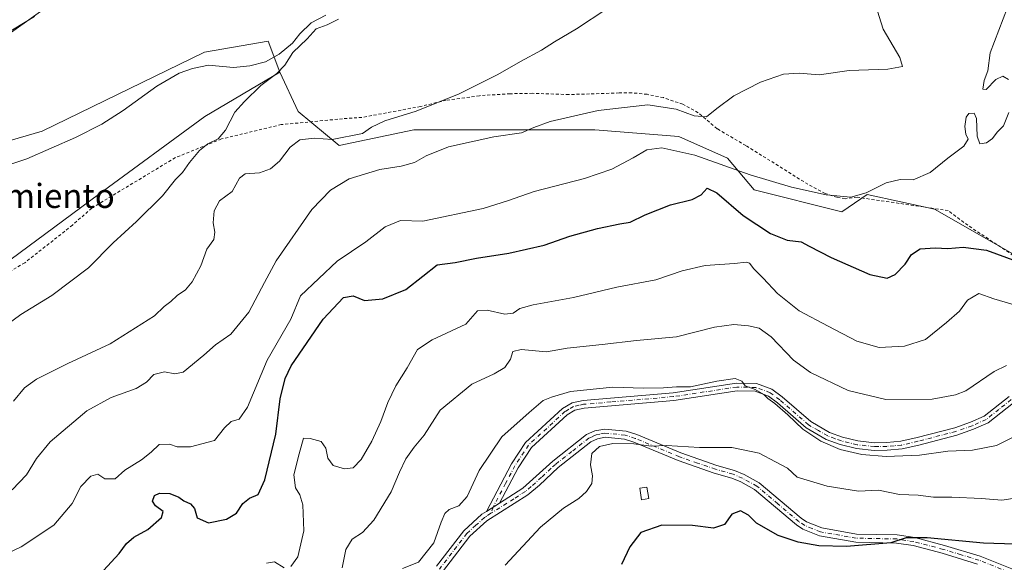
# Model space of a CAD drawing. Units: metres. Extents: x 641892 to 645359, y 4713689 to 4716073.
# Drawn here: x 642988 to 643315, y 4715690 to 4715870 of the extents above; entities that cross this region are included whole.
import ezdxf
from ezdxf.enums import TextEntityAlignment as Align

# ---------------------------------------------------------------- set-up
doc = ezdxf.new("R2010")
doc.units = ezdxf.units.M
doc.header["$MEASUREMENT"] = 0
doc.linetypes.add('DGN Style 2', pattern=[1.6480167562047852, 0.988810053722871, -0.6592067024819142])
doc.linetypes.add('DGN Style 4', pattern=[2.6384748266838614, 1.318413404963828, -0.6592067024819142, 0.001648016756204785, -0.6592067024819142])
for name, color, linetype, lineweight in [('Alambrada', 7, 'DGN Style 2', 0), ('Arbolado forestal CxS', 92, 'Continuous', 0), ('Camino Cxs', 7, 'Continuous', 0), ('Camino eje', 30, 'DGN Style 4', 13), ('Corriente natural lineal', 142, 'Continuous', 13), ('Cultivos herbáceos CxS', 92, 'Continuous', 0), ('Cultivos leñosos CxS', 92, 'Continuous', 0), ('Curva de nivel maestra', 30, 'Continuous', 30), ('Curva de nivel normal', 30, 'Continuous', 0), ('Edificación Cxs', 1, 'Continuous', 13), ('Texto cartográfico', 7, 'Continuous', 0)]:
    doc.layers.add(name, color=color, linetype=linetype, lineweight=lineweight)
doc.styles.add('Style-Arial', font='txt')

# ---------------------------------------------------------------- blocks, each defined once
blk = doc.blocks.new('*U14')
at = {"layer": 'Cultivos herbáceos CxS', "color": 92, "linetype": 'Continuous', "lineweight": 0}
for points in [[(642980.8975000001, 4715907.779300001, 488.3104000000022), (642993.7171, 4715897.761700001, 486.2946999999986), (643005.9842999997, 4715880.658100001, 482.7422999999981), (642972.3558999998, 4715856.6417, 480.0342999999993)], [(642962.7059000004, 4715823.5571, 474.8083000000043), (642995.7905000001, 4715833.206499999, 475.976800000004), (643049.5537, 4715859.398499999, 478.1132000000071), (643070.6747000003, 4715863.039899999, 478.519100000005), (643074.5708999997, 4715852.765100001, 479.6135000000068), (643049.6744999997, 4715838.0471, 478.0442000000039), (643014.4040999999, 4715812.2093, 476.9934999999969), (642973.4685000004, 4715781.8555, 476.3139999999985)]]:
    blk.add_polyline3d(points, dxfattribs=at)

msp = doc.modelspace()

# ---------------------------------------------------------------- linework, layer by layer
at = {"layer": 'Alambrada', "color": 7, "linetype": 'DGN Style 2', "lineweight": 0}
msp.add_polyline3d([(643320.4401000004, 4715790.170100001, 500.6247000000003), (643302.6201, 4715801.940099999, 498.8738000000012), (643296.1201, 4715806.840100001, 498.2372000000032), (643265.9401000004, 4715811.2501, 495.4934000000067), (643261.9401000004, 4715810.7401, 495.5962), (643259.2100999998, 4715811.2501, 495.4542999999976), (643255.3300999999, 4715812.5101, 495.2281999999978), (643249.6201, 4715815.550100001, 494.9339000000036), (643229.0500999996, 4715828.390100001, 492.2602000000043), (643219.4901000002, 4715833.9901, 491.3046000000032), (643213.2301000003, 4715839.290100001, 490.6235000000015), (643208.1201, 4715842.0801, 489.9872999999934), (643201.6901000004, 4715844.300100001, 489.811400000006), (643196.2801000001, 4715845.380100001, 489.4839999999967), (643191.2401000002, 4715845.890100001, 489.1769999999961), (643187.0301000001, 4715845.8301, 489.0182999999961), (643170.3501000004, 4715845.300100001, 488.8839000000008), (643158.2600999996, 4715845.720100001, 487.6610999999976), (643150.8901000004, 4715845.5801, 486.6839999999939), (643140.7401000002, 4715844.9301, 486.079700000002), (643129.7100999998, 4715843.4101, 485.5478000000003), (643121.1901000004, 4715841.350099999, 485.1619999999967), (643101.7600999996, 4715837.7301, 484.318299999999), (643095.3601000002, 4715837.280099999, 483.8813999999985), (643075.0301000001, 4715835.340100001, 483.3948999999994), (643055.2100999998, 4715830.5801, 481.0397999999987), (643039.9200999998, 4715824.390100001, 479.4563000000053), (643012.1700999998, 4715807.6601, 477.9070999999968), (643005.8201000001, 4715802.0101, 477.7633999999962), (642990.0000999998, 4715789.550100001, 477.5602999999974), (642981.9401000004, 4715784.7401, 477.8665000000037)], dxfattribs=at)
at = {"layer": 'Arbolado forestal CxS', "color": 92, "linetype": 'Continuous', "lineweight": 0}
for points in [[(643074.5708999997, 4715852.765100001, 479.6135000000068), (643049.6744999997, 4715838.0471, 478.0442000000039), (643014.4040999999, 4715812.2093, 476.9934999999969), (642973.4685000004, 4715781.8555, 476.3139999999985), (642950.7301000003, 4715770.782500001, 475.5678999999946), (642930.4578999998, 4715766.093699999, 474.3874000000069), (642910.7619000003, 4715766.4967, 472.5350999999937), (642888.3598999997, 4715773.550899999, 470.5161999999983), (642876.1778999995, 4715775.2919, 469.8062000000064), (642875.1497, 4715775.185500001, 469.7593999999954), (642873.1996999999, 4715774.983700001, 469.6668999999966), (642850.9439000003, 4715772.681100001, 468.4618999999948), (642841.3728999998, 4715761.3639, 467.392200000002), (642790.7547000004, 4715707.8805, 465.9541999999929), (642750.0059000002, 4715675.1853, 464.0409000000073), (642783.4293000001, 4715627.715500001, 470.8035999999993), (642799.0487000003, 4715595.487500001, 473.7902000000031), (642801.0285, 4715589.155300001, 474.609500000006), (642799.8614999996, 4715580.2445, 475.0963999999949), (642779.3088999996, 4715545.046700001, 474.8233999999939), (642766.5362999998, 4715518.497099999, 475.9192000000039), (642742.1721000001, 4715513.273700001, 472.7348999999958), (642709.9770999998, 4715515.014900001, 467.8175999999949)], [(642973.4685000004, 4715781.8555, 476.3139999999985), (643014.4040999999, 4715812.2093, 476.9934999999969), (643049.6744999997, 4715838.0471, 478.0442000000039), (643074.5708999997, 4715852.765100001, 479.6135000000068), (643080.6617000002, 4715839.708100001, 482.7381000000024), (643094.2516999999, 4715828.4057, 485.4051999999938), (643118.9477000004, 4715833.6139, 486.0204999999987), (643151.5352999996, 4715833.613700001, 489.582899999994), (643178.9868999999, 4715833.613500001, 491.3793000000006), (643206.7937000003, 4715831.442500001, 493.4373000000051), (643222.9238999998, 4715824.181299999, 493.7523999999976), (643231.7944999998, 4715813.692500001, 496.3251000000019), (643260.8277000004, 4715806.431500001, 496.0065999999933), (643269.2175000003, 4715812.1939, 495.0342999999993), (643291.6217, 4715807.284700001, 497.5715000000055), (643332.1983000003, 4715784.056100001, 500.4498000000021)], [(643074.5708999997, 4715852.765100001, 479.6135000000068), (643080.6617000002, 4715839.708100001, 482.7381000000024), (643094.2516999999, 4715828.4057, 485.4051999999938), (643118.9477000004, 4715833.6139, 486.0204999999987), (643151.5352999996, 4715833.613700001, 489.582899999994), (643178.9868999999, 4715833.613500001, 491.3793000000006), (643206.7937000003, 4715831.442500001, 493.4373000000051), (643222.9238999998, 4715824.181299999, 493.7523999999976), (643231.7944999998, 4715813.692500001, 496.3251000000019), (643260.8277000004, 4715806.431500001, 496.0065999999933), (643269.2175000003, 4715812.1939, 495.0342999999993), (643291.6217, 4715807.284700001, 497.5715000000055), (643332.1983000003, 4715784.056100001, 500.4498000000021), (643347.4879000002, 4715776.7053, 501.6538), (643399.5317000002, 4715765.826099999, 504.9904999999999), (643437.1678999999, 4715760.239499999, 506.2973000000056), (643448.6353000002, 4715762.297700001, 506.1082000000025), (643448.9550999999, 4715755.392100001, 507.4277000000002), (643457.7972999997, 4715755.801700001, 508.3269)]]:
    msp.add_polyline3d(points, dxfattribs=at)
at = {"layer": 'Camino Cxs', "color": 7, "linetype": 'Continuous', "lineweight": 0, "extrusion": (-0.02894978595730911, -0.01843469128429692, 0.9994108624836329), "elevation": -105034.6786567477, "flags": 128}
msp.add_lwpolyline([(-3632258.113379532, 3073629.017434995), (-3632258.113379532, 3073634.177547824)], dxfattribs=at)
msp.add_lwpolyline([(-3632258.113379532, 3073629.017434995), (-3632258.113379532, 3073634.177547824)], dxfattribs=at)
at = {"layer": 'Camino Cxs', "color": 7, "linetype": 'Continuous', "lineweight": 0}
for points in [[(643317.7100999998, 4715743.0801, 513.6787999999942), (643309.3501000004, 4715736.460100001, 513.4155000000028), (643304.4901000002, 4715734.300100001, 513.5616000000009), (643299.0100999996, 4715732.360099999, 513.649900000004), (643286.3800999997, 4715729.090100001, 514.3122000000003), (643280.8501000004, 4715727.8301, 514.4306999999973), (643275.8701, 4715727.360099999, 514.6114999999991), (643271.5900999998, 4715727.300100001, 514.7841999999946), (643265.7200999996, 4715727.920100001, 514.8764999999985), (643260.3201000001, 4715729.220100001, 514.9640999999974), (643255.6300999997, 4715730.950099999, 515.0436000000045), (643249.0301000001, 4715734.780099999, 515.181500000006), (643239.4901000002, 4715743.110099999, 515.3344999999972), (643236.4901000002, 4715745.3101, 515.4339999999938), (643232.0701000001, 4715746.9101, 515.5035999999964), (643226.1300999997, 4715747.040100001, 515.6316999999982), (643205.2100999998, 4715743.880100001, 515.9939000000013), (643175.4501, 4715741.3301, 517.1046999999963), (643172.3501000004, 4715740.670100001, 517.1646999999939), (643169.8300999999, 4715739.1501, 517.0679999999993), (643157.9801000003, 4715728.2501, 517.3531999999977), (643153.5601000005, 4715721.550100001, 517.4921000000032), (643147.4101, 4715709.860099999, 517.261400000003), (643143.0601000005, 4715707.090100001, 517.0843000000023), (643151.3601000002, 4715722.850099999, 517.2019), (643156.0201000003, 4715729.9101, 516.949299999993), (643168.2901, 4715741.200099999, 516.395399999994), (643171.4001000002, 4715743.0701, 516.3626999999979), (643175.0701000001, 4715743.860099999, 516.3105999999971), (643204.9101, 4715746.4101, 515.5638999999937), (643225.9700999996, 4715749.590100001, 515.2605999999942), (643232.5401, 4715749.450099999, 515.0672999999952), (643237.7001, 4715747.5801, 514.9170000000013), (643241.0800999999, 4715745.100099999, 514.7834000000003), (643250.5201000003, 4715736.860099999, 514.5573000000004), (643256.7200999996, 4715733.270099999, 514.3610000000045), (643261.0601000005, 4715731.6601, 514.3129999999946), (643266.1501000002, 4715730.440099999, 514.2978000000003), (643271.7100999998, 4715729.850099999, 514.3092000000033), (643275.7301000003, 4715729.9101, 514.2451000000001), (643280.4501, 4715730.350099999, 514.0914000000049), (643285.7801000001, 4715731.5701, 513.8730000000069), (643298.2600999996, 4715734.800100001, 513.448900000003), (643303.5500999996, 4715736.670100001, 513.2820000000065), (643308.0701000001, 4715738.6801, 512.9437000000034), (643316.2801000001, 4715745.210100001, 513.4894999999962)], [(643143.0601000005, 4715707.090100001, 517.0843000000023), (643151.3601000002, 4715722.850099999, 517.2019), (643156.0201000003, 4715729.9101, 516.949299999993), (643168.2901, 4715741.200099999, 516.395399999994), (643171.4001000002, 4715743.0701, 516.3626999999979), (643175.0701000001, 4715743.860099999, 516.3105999999971), (643204.9101, 4715746.4101, 515.5638999999937), (643225.9700999996, 4715749.590100001, 515.2605999999942), (643232.5401, 4715749.450099999, 515.0672999999952), (643237.7001, 4715747.5801, 514.9170000000013), (643241.0800999999, 4715745.100099999, 514.7834000000003), (643250.5201000003, 4715736.860099999, 514.5573000000004), (643256.7200999996, 4715733.270099999, 514.3610000000045), (643261.0601000005, 4715731.6601, 514.3129999999946), (643266.1501000002, 4715730.440099999, 514.2978000000003), (643271.7100999998, 4715729.850099999, 514.3092000000033), (643275.7301000003, 4715729.9101, 514.2451000000001), (643280.4501, 4715730.350099999, 514.0914000000049), (643285.7801000001, 4715731.5701, 513.8730000000069), (643298.2600999996, 4715734.800100001, 513.448900000003), (643303.5500999996, 4715736.670100001, 513.2820000000065), (643308.0701000001, 4715738.6801, 512.9437000000034), (643316.2801000001, 4715745.210100001, 513.4894999999962)], [(643317.7100999998, 4715743.0801, 513.6787999999942), (643309.3501000004, 4715736.460100001, 513.4155000000028), (643304.4901000002, 4715734.300100001, 513.5616000000009), (643299.0100999996, 4715732.360099999, 513.649900000004), (643286.3800999997, 4715729.090100001, 514.3122000000003), (643280.8501000004, 4715727.8301, 514.4306999999973), (643275.8701, 4715727.360099999, 514.6114999999991), (643271.5900999998, 4715727.300100001, 514.7841999999946), (643265.7200999996, 4715727.920100001, 514.8764999999985), (643260.3201000001, 4715729.220100001, 514.9640999999974), (643255.6300999997, 4715730.950099999, 515.0436000000045), (643249.0301000001, 4715734.780099999, 515.181500000006), (643239.4901000002, 4715743.110099999, 515.3344999999972), (643236.4901000002, 4715745.3101, 515.4339999999938), (643232.0701000001, 4715746.9101, 515.5035999999964), (643226.1300999997, 4715747.040100001, 515.6316999999982), (643205.2100999998, 4715743.880100001, 515.9939000000013), (643175.4501, 4715741.3301, 517.1046999999963), (643172.3501000004, 4715740.670100001, 517.1646999999939), (643169.8300999999, 4715739.1501, 517.0679999999993), (643157.9801000003, 4715728.2501, 517.3531999999977), (643153.5601000005, 4715721.550100001, 517.4921000000032), (643147.4101, 4715709.860099999, 517.261400000003)], [(643126.4600999998, 4715688.870100001, 516.7364999999991), (643135.5100999996, 4715700.6801, 517.3451999999961), (643141.5601000005, 4715706.130100001, 517.0641000000032), (643143.0601000005, 4715707.090100001, 517.0843000000023), (643147.4101, 4715709.860099999, 517.261400000003), (643155.1300999997, 4715714.790100001, 517.9575999999943), (643165.0201000003, 4715723.710100001, 518.564400000003), (643176.2600999996, 4715732.530099999, 519.109700000001), (643179.0100999996, 4715733.790100001, 519.1468000000023), (643182.2301000003, 4715734.370100001, 519.1686999999947), (643189.3101000005, 4715733.720100001, 519.5160999999935), (643192.8400999998, 4715732.5701, 519.8368999999948), (643207.5100999996, 4715726.450099999, 520.6604999999981), (643219.3901000004, 4715722.350099999, 521.4553000000016), (643225.2600999996, 4715720.690099999, 521.8515999999945), (643228.5100999996, 4715719.290100001, 522.0697999999975), (643233.4700999996, 4715716.600099999, 522.4621000000043), (643247.3901000004, 4715704.780099999, 523.2225999999937), (643249.1901000004, 4715703.630100001, 523.3622999999934), (643254.1700999998, 4715701.590100001, 523.7146999999968), (643265.7301000003, 4715699.550100001, 524.255799999999), (643279.1501000002, 4715699.300100001, 524.6591000000044), (643285.0100999996, 4715698.390100001, 524.9928000000073), (643294.9001000002, 4715695.790100001, 525.796199999997), (643306.7401000002, 4715692.1801, 526.939400000003), (643324.4200999998, 4715685.1801, 528.6435999999958)], [(643147.4101, 4715709.860099999, 517.261400000003), (643155.1300999997, 4715714.790100001, 517.9575999999943), (643165.0201000003, 4715723.710100001, 518.564400000003), (643176.2600999996, 4715732.530099999, 519.109700000001), (643179.0100999996, 4715733.790100001, 519.1468000000023), (643182.2301000003, 4715734.370100001, 519.1686999999947), (643189.3101000005, 4715733.720100001, 519.5160999999935), (643192.8400999998, 4715732.5701, 519.8368999999948), (643207.5100999996, 4715726.450099999, 520.6604999999981), (643219.3901000004, 4715722.350099999, 521.4553000000016), (643225.2600999996, 4715720.690099999, 521.8515999999945), (643228.5100999996, 4715719.290100001, 522.0697999999975), (643233.4700999996, 4715716.600099999, 522.4621000000043), (643247.3901000004, 4715704.780099999, 523.2225999999937), (643249.1901000004, 4715703.630100001, 523.3622999999934), (643254.1700999998, 4715701.590100001, 523.7146999999968), (643265.7301000003, 4715699.550100001, 524.255799999999), (643279.1501000002, 4715699.300100001, 524.6591000000044), (643285.0100999996, 4715698.390100001, 524.9928000000073), (643294.9001000002, 4715695.790100001, 525.796199999997), (643306.7401000002, 4715692.1801, 526.939400000003), (643324.4200999998, 4715685.1801, 528.6435999999958)], [(643305.8501000004, 4715689.620100001, 527.9657000000007), (643294.1601, 4715693.1801, 526.8098999999929), (643284.4600999998, 4715695.7301, 526.1196999999956), (643278.9200999998, 4715696.590100001, 525.6659000000072), (643265.4700999996, 4715696.840100001, 524.930600000007), (643253.4101, 4715698.970100001, 524.281799999997), (643247.9401000004, 4715701.220100001, 523.8935999999958), (643245.7801000001, 4715702.600099999, 523.7048000000068), (643231.9301000005, 4715714.350099999, 522.8885000000009), (643227.3300999999, 4715716.850099999, 522.5875999999989), (643224.3501000004, 4715718.130100001, 522.3288999999932), (643218.5800999999, 4715719.7601, 521.9793999999965), (643206.5401, 4715723.920100001, 521.1254000000044), (643191.9001000002, 4715730.030099999, 520.5913), (643188.7600999996, 4715731.050100001, 520.2519999999931), (643182.3501000004, 4715731.640100001, 519.8625999999931), (643179.8300999999, 4715731.1801, 519.7216999999946), (643177.6801000005, 4715730.200099999, 519.6800999999978), (643166.7901, 4715721.6601, 518.7109000000055), (643160.5701000001, 4715715.780099999, 518.5997999999963), (643156.7301000003, 4715712.600099999, 518.2550999999949), (643143.2100999998, 4715703.970100001, 517.5243000000046), (643137.5100999996, 4715698.8301, 517.5804000000062), (643128.4801000003, 4715687.050100001, 517.1395000000048)], [(643305.8501000004, 4715689.620100001, 527.9657000000007), (643294.1601, 4715693.1801, 526.8098999999929), (643284.4600999998, 4715695.7301, 526.1196999999956), (643278.9200999998, 4715696.590100001, 525.6659000000072), (643265.4700999996, 4715696.840100001, 524.930600000007), (643253.4101, 4715698.970100001, 524.281799999997), (643247.9401000004, 4715701.220100001, 523.8935999999958), (643245.7801000001, 4715702.600099999, 523.7048000000068), (643231.9301000005, 4715714.350099999, 522.8885000000009), (643227.3300999999, 4715716.850099999, 522.5875999999989), (643224.3501000004, 4715718.130100001, 522.3288999999932), (643218.5800999999, 4715719.7601, 521.9793999999965), (643206.5401, 4715723.920100001, 521.1254000000044), (643191.9001000002, 4715730.030099999, 520.5913), (643188.7600999996, 4715731.050100001, 520.2519999999931), (643182.3501000004, 4715731.640100001, 519.8625999999931), (643179.8300999999, 4715731.1801, 519.7216999999946), (643177.6801000005, 4715730.200099999, 519.6800999999978), (643166.7901, 4715721.6601, 518.7109000000055), (643160.5701000001, 4715715.780099999, 518.5997999999963), (643156.7301000003, 4715712.600099999, 518.2550999999949), (643143.2100999998, 4715703.970100001, 517.5243000000046), (643137.5100999996, 4715698.8301, 517.5804000000062), (643128.4801000003, 4715687.050100001, 517.1395000000048)], [(643126.4600999998, 4715688.870100001, 516.7364999999991), (643135.5100999996, 4715700.6801, 517.3451999999961), (643141.5601000005, 4715706.130100001, 517.0641000000032), (643143.0601000005, 4715707.090100001, 517.0843000000023)]]:
    msp.add_polyline3d(points, dxfattribs=at)
at = {"layer": 'Camino eje', "color": 30, "linetype": 'DGN Style 4', "lineweight": 13}
for points in [[(643316.9951, 4715744.145099999, 513.5415000000066), (643312.8901000004, 4715740.880100001, 513.147100000002), (643308.7100999998, 4715737.5701, 513.101999999999), (643304.0201000003, 4715735.485099999, 513.4075000000012), (643298.6350999996, 4715733.5801, 513.5234999999957), (643286.0800999999, 4715730.3301, 514.0899000000063), (643283.4151, 4715729.720100001, 514.1478999999963), (643280.6501000002, 4715729.090100001, 514.2596000000049), (643278.1601, 4715728.8551, 514.3358000000007), (643275.8000999996, 4715728.6351, 514.415399999998), (643271.6501000002, 4715728.575099999, 514.5283000000054), (643265.9351000005, 4715729.1801, 514.5862999999954), (643263.2351000002, 4715729.8301, 514.5736999999936), (643260.6901000004, 4715730.440099999, 514.6370000000024), (643258.5201000003, 4715731.245100001, 514.6413999999932), (643256.1750999996, 4715732.110099999, 514.6705999999976), (643253.0751, 4715733.905099999, 514.6873999999953), (643249.7751000002, 4715735.8201, 514.8592000000062), (643240.2851, 4715744.1051, 515.0531999999948), (643237.0950999996, 4715746.4451, 515.171100000007), (643232.3051000005, 4715748.1801, 515.2541000000056), (643226.0500999996, 4715748.315099999, 515.4182000000001), (643205.0601000005, 4715745.145099999, 515.7783999999956), (643184.2289000005, 4715743.363500001, 516.2872000000061), (643175.2600999996, 4715742.595100001, 516.6747999999934), (643173.7100999998, 4715742.265100001, 516.7366000000038), (643171.8750999998, 4715741.870100001, 516.743100000007), (643170.3201000001, 4715740.9351, 516.761799999993), (643169.0601000005, 4715740.175100001, 516.704899999997), (643157.0000999998, 4715729.0801, 517.1376000000018), (643152.4600999998, 4715722.200099999, 517.2958999999975), (643149.3850999996, 4715716.3551, 517.2241999999969), (643145.2351000002, 4715708.475099999, 517.1627000000008), (643144.5301000001, 4715706.441299999, 517.3237999999983)], [(643323.8850999996, 4715683.9351, 529.0764999999956), (643306.2950999998, 4715690.9001, 527.428899999999), (643300.3750999998, 4715692.7051, 526.6922999999952), (643294.5301000001, 4715694.485099999, 526.3004999999976), (643284.7351000002, 4715697.0601, 525.5314999999973), (643279.0351, 4715697.9451, 525.1171000000032), (643265.6001000004, 4715698.1951, 524.5718000000053), (643253.7901, 4715700.280099999, 523.9970999999932), (643251.0551000005, 4715701.405099999, 523.7863999999972), (643248.5651000004, 4715702.425100001, 523.5782000000036), (643246.5850999998, 4715703.690099999, 523.4587999999932), (643239.6601, 4715709.565099999, 523.0610000000015), (643232.7001, 4715715.475099999, 522.6624000000012), (643230.2200999996, 4715716.8201, 522.5237000000052), (643227.9200999998, 4715718.0701, 522.3095999999932), (643224.8051000005, 4715719.4101, 522.0898000000016), (643218.9851000002, 4715721.0551, 521.7137999999978), (643213.0450999998, 4715723.1051, 521.1891999999935), (643207.0251000002, 4715725.1851, 520.8873000000021), (643192.3701, 4715731.300100001, 520.2311999999947), (643189.0351, 4715732.3851, 519.9097999999941), (643182.2901, 4715733.005100001, 519.5081000000064), (643180.6801000005, 4715732.715100001, 519.4560000000056), (643179.4200999998, 4715732.485099999, 519.4005999999936), (643178.0450999998, 4715731.8551, 519.4078000000009), (643176.9700999996, 4715731.3651, 519.3766000000032), (643171.3501000004, 4715726.9551, 518.917100000006), (643165.9051000001, 4715722.6851, 518.617499999993), (643164.4046999998, 4715721.331900001, 518.636799999993), (643161.2947000006, 4715718.391899999, 518.4928000000073), (643157.8501000004, 4715715.2851, 518.3163000000059), (643155.9301000005, 4715713.6951, 518.100099999996), (643152.0701000001, 4715711.2301, 517.7081000000035), (643144.5301000001, 4715706.441299999, 517.3237999999983)], [(643144.5301000001, 4715706.441299999, 517.3237999999983), (643143.1350999996, 4715705.530099999, 517.3025999999954), (643142.3850999996, 4715705.050100001, 517.2782000000007), (643139.5351, 4715702.4801, 517.363599999997), (643136.5100999996, 4715699.755100001, 517.4406000000017), (643127.4700999996, 4715687.960100001, 516.9067000000068)]]:
    msp.add_polyline3d(points, dxfattribs=at)
at = {"layer": 'Corriente natural lineal', "color": 142, "linetype": 'Continuous', "lineweight": 13}
msp.add_polyline3d([(643089.7901, 4715871.640100001, 479.8744000000006), (643084.9200999998, 4715869.0701, 480.1141000000061), (643081.1501000002, 4715865.440099999, 479.8643000000012), (643078.7600999996, 4715862.3101, 479.6235000000015), (643074.3400999998, 4715858.690099999, 478.979800000001), (643069.7401000002, 4715856.210100001, 478.5823999999994), (643064.5401, 4715854.780099999, 478.5366999999969), (643059.1700999998, 4715854.3201, 478.4434999999939), (643050.8901000004, 4715855.0701, 478.0445999999939), (643045.6101000002, 4715854.0001, 477.9419000000053), (643041.1700999998, 4715852.370100001, 477.7673000000068), (643033.7801000001, 4715848.040100001, 477.3064000000013), (643022.6001000004, 4715840.040100001, 477.0320999999968), (643015.5100999996, 4715835.530099999, 476.6575000000012), (643006.8400999998, 4715831.040100001, 476.2090999999928), (642990.6300999997, 4715823.940099999, 475.5791999999929), (642970.7301000003, 4715817.4001, 474.2556999999942)], dxfattribs=at)
at = {"layer": 'Cultivos herbáceos CxS', "color": 92, "linetype": 'Continuous', "lineweight": 0}
for points in [[(642951.8870999999, 4716024.148700001, 471.9297999999981), (642947.5330999997, 4716009.453500001, 472.4456999999966), (642940.5719, 4715995.525900001, 472.8101000000024), (642954.0884999996, 4715973.5591, 477.2541999999958), (642964.0651000004, 4715952.0023, 481.0179000000062), (642971.8060999997, 4715924.830900001, 485.7814000000071), (642980.8975000001, 4715907.779300001, 488.3104000000022), (642993.7171, 4715897.761700001, 486.2946999999986), (643005.9842999997, 4715880.658100001, 482.7422999999981), (642972.3558999998, 4715856.6417, 480.0342999999993), (642944.7851, 4715834.585300001, 476.7804999999935), (642908.9430999998, 4715812.529100001, 472.9026000000013), (642910.3208999997, 4715802.879100001, 471.8516999999993), (642925.4851000002, 4715801.5011, 472.523000000001), (642962.7059000004, 4715823.5571, 474.8083000000043), (642995.7905000001, 4715833.206499999, 475.976800000004), (643049.5537, 4715859.398499999, 478.1132000000071), (643070.6747000003, 4715863.039899999, 478.519100000005), (643074.5708999997, 4715852.765100001, 479.6135000000068)], [(643074.5708999997, 4715852.765100001, 479.6135000000068), (643049.6744999997, 4715838.0471, 478.0442000000039), (643014.4040999999, 4715812.2093, 476.9934999999969), (642973.4685000004, 4715781.8555, 476.3139999999985), (642950.7301000003, 4715770.782500001, 475.5678999999946), (642930.4578999998, 4715766.093699999, 474.3874000000069), (642910.7619000003, 4715766.4967, 472.5350999999937), (642888.3598999997, 4715773.550899999, 470.5161999999983), (642876.1778999995, 4715775.2919, 469.8062000000064), (642875.1497, 4715775.185500001, 469.7593999999954), (642873.1996999999, 4715774.983700001, 469.6668999999966), (642850.9439000003, 4715772.681100001, 468.4618999999948), (642841.3728999998, 4715761.3639, 467.392200000002), (642790.7547000004, 4715707.8805, 465.9541999999929), (642750.0059000002, 4715675.1853, 464.0409000000073), (642783.4293000001, 4715627.715500001, 470.8035999999993), (642799.0487000003, 4715595.487500001, 473.7902000000031), (642801.0285, 4715589.155300001, 474.609500000006), (642799.8614999996, 4715580.2445, 475.0963999999949), (642779.3088999996, 4715545.046700001, 474.8233999999939), (642766.5362999998, 4715518.497099999, 475.9192000000039), (642742.1721000001, 4715513.273700001, 472.7348999999958), (642709.9770999998, 4715515.014900001, 467.8175999999949)]]:
    msp.add_polyline3d(points, dxfattribs=at)
at = {"layer": 'Cultivos leñosos CxS', "color": 92, "linetype": 'Continuous', "lineweight": 0}
for points in [[(642951.8870999999, 4716024.148700001, 471.9297999999981), (642947.5330999997, 4716009.453500001, 472.4456999999966), (642940.5719, 4715995.525900001, 472.8101000000024), (642954.0884999996, 4715973.5591, 477.2541999999958), (642964.0651000004, 4715952.0023, 481.0179000000062), (642971.8060999997, 4715924.830900001, 485.7814000000071), (642980.8975000001, 4715907.779300001, 488.3104000000022), (642993.7171, 4715897.761700001, 486.2946999999986), (643005.9842999997, 4715880.658100001, 482.7422999999981), (642972.3558999998, 4715856.6417, 480.0342999999993), (642944.7851, 4715834.585300001, 476.7804999999935), (642908.9430999998, 4715812.529100001, 472.9026000000013), (642910.3208999997, 4715802.879100001, 471.8516999999993), (642925.4851000002, 4715801.5011, 472.523000000001), (642962.7059000004, 4715823.5571, 474.8083000000043), (642995.7905000001, 4715833.206499999, 475.976800000004), (643049.5537, 4715859.398499999, 478.1132000000071), (643070.6747000003, 4715863.039899999, 478.519100000005), (643074.5708999997, 4715852.765100001, 479.6135000000068)], [(642972.3558999998, 4715856.6417, 480.0342999999993), (643005.9842999997, 4715880.658100001, 482.7422999999981), (642993.7171, 4715897.761700001, 486.2946999999986), (642980.8975000001, 4715907.779300001, 488.3104000000022)], [(643332.1983000003, 4715784.056100001, 500.4498000000021), (643291.6217, 4715807.284700001, 497.5715000000055), (643269.2175000003, 4715812.1939, 495.0342999999993), (643260.8277000004, 4715806.431500001, 496.0065999999933), (643231.7944999998, 4715813.692500001, 496.3251000000019), (643222.9238999998, 4715824.181299999, 493.7523999999976), (643206.7937000003, 4715831.442500001, 493.4373000000051), (643178.9868999999, 4715833.613500001, 491.3793000000006), (643151.5352999996, 4715833.613700001, 489.582899999994), (643118.9477000004, 4715833.6139, 486.0204999999987), (643094.2516999999, 4715828.4057, 485.4051999999938), (643080.6617000002, 4715839.708100001, 482.7381000000024), (643074.5708999997, 4715852.765100001, 479.6135000000068), (643070.6747000003, 4715863.039899999, 478.519100000005), (643049.5537, 4715859.398499999, 478.1132000000071), (642995.7905000001, 4715833.206499999, 475.976800000004), (642962.7059000004, 4715823.5571, 474.8083000000043)], [(643074.5708999997, 4715852.765100001, 479.6135000000068), (643080.6617000002, 4715839.708100001, 482.7381000000024), (643094.2516999999, 4715828.4057, 485.4051999999938), (643118.9477000004, 4715833.6139, 486.0204999999987), (643151.5352999996, 4715833.613700001, 489.582899999994), (643178.9868999999, 4715833.613500001, 491.3793000000006), (643206.7937000003, 4715831.442500001, 493.4373000000051), (643222.9238999998, 4715824.181299999, 493.7523999999976), (643231.7944999998, 4715813.692500001, 496.3251000000019), (643260.8277000004, 4715806.431500001, 496.0065999999933), (643269.2175000003, 4715812.1939, 495.0342999999993), (643291.6217, 4715807.284700001, 497.5715000000055), (643332.1983000003, 4715784.056100001, 500.4498000000021), (643347.4879000002, 4715776.7053, 501.6538), (643399.5317000002, 4715765.826099999, 504.9904999999999), (643437.1678999999, 4715760.239499999, 506.2973000000056), (643448.6353000002, 4715762.297700001, 506.1082000000025), (643448.9550999999, 4715755.392100001, 507.4277000000002), (643457.7972999997, 4715755.801700001, 508.3269)]]:
    msp.add_polyline3d(points, dxfattribs=at)
at = {"layer": 'Curva de nivel maestra', "color": 30, "linetype": 'Continuous', "lineweight": 30, "flags": 128}
for points, elevation in [([(643016.0499999998, 4715687.450099999), (643021.3200000003, 4715693.130100001), (643023.7300000006, 4715696.440099999), (643026.0999999996, 4715698.550100001), (643030.7400000002, 4715701.090100001), (643035.3600000005, 4715705.100099999), (643035.8600000005, 4715707.050100001), (643033.3099999997, 4715708.960100001), (643032.3200000003, 4715710.5001), (643033.0300000003, 4715712.300100001), (643034.7000000002, 4715713.1501), (643038.1100000005, 4715713.030099999), (643041.0700000003, 4715711.8201), (643042.6799999997, 4715710.590100001), (643044.9400000004, 4715709.550100001), (643046.2000000002, 4715708.050100001), (643047.0999999996, 4715704.9101), (643050.8499999996, 4715703.3301), (643056.8700000001, 4715704.5101), (643060.1399999997, 4715706.540100001), (643062.2300000006, 4715709.6801), (643064.5, 4715711.420100001), (643067.4100000003, 4715712.700099999), (643069.5199999996, 4715717.5101), (643073.2100000001, 4715732.720100001), (643074.6900000004, 4715744.360099999), (643076.2599999999, 4715751.110099999), (643078.2699999996, 4715755.370100001), (643088.9000000004, 4715770.870100001), (643095.6399999997, 4715778.030099999), (643098.8600000005, 4715778.5701), (643102.6399999997, 4715776.960100001), (643108.6500000004, 4715777.540100001), (643116.2599999999, 4715780.700099999), (643121.9900000002, 4715785.040100001), (643126.6600000003, 4715788.860099999), (643132.7000000002, 4715789.5601), (643139.7300000006, 4715791.030099999), (643150.4699999997, 4715792.7301), (643162.1299999999, 4715795.4101), (643170.7000000002, 4715798.300100001), (643179.8899999997, 4715800.840100001), (643187.2199999997, 4715802.4001), (643190.6699999999, 4715802.9901), (643195.6900000004, 4715805.4301), (643204.0199999996, 4715808.7301), (643211.2800000003, 4715810.540100001), (643214.2300000006, 4715812.0001), (643216.1699999999, 4715814.2301), (643219.3700000001, 4715812.7601), (643228.1600000003, 4715805.1801), (643237.2199999997, 4715799.220100001), (643242.7000000002, 4715797.030099999), (643247.4199999999, 4715796.420100001), (643250.0700000003, 4715795.0601), (643257.2999999998, 4715791.280099999), (643270.1100000005, 4715785.640100001), (643275.8799999999, 4715784.420100001), (643278.54, 4715785.640100001), (643281.8200000003, 4715789.100099999), (643284, 4715792.300100001), (643286.8300000001, 4715794.110099999), (643291.8200000003, 4715794.450099999), (643295.9400000004, 4715794.270099999), (643301.0899999999, 4715794.7301), (643308.7999999998, 4715793.6801), (643318.79, 4715790.100099999)], 500), ([(643325.2000000002, 4715696.030099999), (643307.8700000001, 4715696.5101), (643289.1200000001, 4715698.350099999), (643282.2000000002, 4715698.2601), (643277.1200000001, 4715696.620100001), (643262.3700000001, 4715695.460100001), (643253.1799999997, 4715695.6601), (643246.3799999999, 4715696.850099999), (643239.75, 4715699.130100001), (643232.5700000003, 4715703.1501), (643229.9000000004, 4715705.880100001), (643227.2999999998, 4715707.270099999), (643224.4000000004, 4715706.210100001), (643221.9800000006, 4715702.690099999), (643218.2999999998, 4715701.540100001), (643211.3200000003, 4715702.350099999), (643201.1500000004, 4715702.530099999), (643194.2599999999, 4715700.0601), (643190.5599999997, 4715695.280099999), (643187.8499999996, 4715689.4801)], 525)]:
    msp.add_lwpolyline(points, dxfattribs=dict(at, elevation=elevation))
at = {"layer": 'Curva de nivel normal', "color": 30, "linetype": 'Continuous', "lineweight": 0, "flags": 128}
for points, elevation in [([(642985.8300000001, 4715714.210100001), (642990.5999999996, 4715719.220100001), (642993.9199999999, 4715724.620100001), (642998.4199999999, 4715730.1801), (643010.5199999996, 4715740.4801), (643018.5700000003, 4715744.8101), (643026.9100000003, 4715747.8201), (643030.29, 4715749.890100001), (643032.7699999996, 4715752.450099999), (643036.2599999999, 4715753.350099999), (643039.7800000003, 4715752.6501), (643042.54, 4715753.300100001), (643049.4000000004, 4715758.880100001), (643053.2300000006, 4715762.300100001), (643058.3499999996, 4715765.860099999), (643064.2300000006, 4715773.1601), (643069.4900000002, 4715782.9301), (643073.2800000003, 4715790.1601), (643085.1699999999, 4715807.2301), (643091.3399999999, 4715813.6501), (643097.5800000001, 4715817.380100001), (643107.6699999999, 4715820.420100001), (643114.79, 4715821.5601), (643119.1900000004, 4715822.7401), (643123.0999999996, 4715825.030099999), (643130.4500000002, 4715827.9801), (643145.4400000004, 4715831.270099999), (643154.6200000001, 4715832.6601), (643158.7400000002, 4715834.420100001), (643164.1799999997, 4715836.4001), (643180.1100000005, 4715840.040100001), (643196.5499999998, 4715841.920100001), (643205.8899999997, 4715840.4901), (643211.8799999999, 4715838.280099999), (643216, 4715837.960100001), (643219.3700000001, 4715840.700099999), (643225, 4715844.890100001), (643233.8499999996, 4715849.4301), (643241.4699999997, 4715852.020099999), (643246.7199999997, 4715852.370100001), (643253.3200000003, 4715851.850099999), (643263.3200000003, 4715853.300100001), (643276.0800000001, 4715853.7401), (643280.9100000003, 4715854.5601), (643280.0999999996, 4715857.540100001), (643274.5199999996, 4715866.940099999), (643272.04, 4715875.0701)], 490), ([(642986.2400000002, 4715743.590100001), (642989.9100000003, 4715748.0001), (642993.9100000003, 4715750.880100001), (643004.2400000002, 4715756.1601), (643018.3300000001, 4715762.640100001), (643032.9600000001, 4715771.940099999), (643036.2400000002, 4715775.020099999), (643038.3899999997, 4715776.690099999), (643040.4900000002, 4715778.670100001), (643043.2599999999, 4715780.5701), (643045.5300000003, 4715783.210100001), (643048.4000000004, 4715788.540100001), (643050.3700000001, 4715794.020099999), (643052.6100000005, 4715797.280099999), (643053.0099999999, 4715799.6801), (643052.3899999997, 4715802.780099999), (643052.7800000003, 4715806.780099999), (643054.5700000003, 4715810.020099999), (643058.79, 4715813.140100001), (643061.1600000003, 4715817.630100001), (643063.0800000001, 4715819.020099999), (643067.79, 4715819.4001), (643071.4800000006, 4715820.6601), (643074.4600000001, 4715823.2401), (643077.9500000002, 4715827.880100001), (643081.1200000001, 4715830.3101), (643085.9500000002, 4715830.8201), (643091.9000000004, 4715830.450099999), (643101.9000000004, 4715832.340100001), (643104.9000000004, 4715834.540100001), (643109.3600000005, 4715836.5601), (643119.7300000006, 4715839.8301), (643134.0099999999, 4715845.600099999), (643146.8200000003, 4715851.9101), (643154.2999999998, 4715856.2501), (643161.2599999999, 4715860.0701), (643165.6100000005, 4715862.8201), (643172.9100000003, 4715867.0601), (643182.9199999999, 4715873.6801)], 485), ([(643316.1399999997, 4715850.350099999), (643314.2300000006, 4715851.440099999), (643311.8700000001, 4715850.2601), (643308.7400000002, 4715847.030099999), (643307.6100000005, 4715847.0801), (643308.04, 4715849.940099999), (643309.2100000001, 4715853.130100001), (643310, 4715859.100099999), (643315.7400000002, 4715874.170100001)], 495), ([(642978.4100000003, 4715764.880100001), (642988.6600000003, 4715772.420100001), (642998.9600000001, 4715778.6501), (643011.0800000001, 4715787.850099999), (643019.3399999999, 4715796.1501), (643027.0599999997, 4715803.210100001), (643035.6799999997, 4715811.7401), (643040, 4715817.100099999), (643042.2400000002, 4715819.5001), (643044.5700000003, 4715822.8101), (643047.9000000004, 4715826.7401), (643050.6200000001, 4715828.970100001), (643054.1100000005, 4715830.620100001), (643056.4800000006, 4715833.540100001), (643059.5899999999, 4715839.4801), (643062.8200000003, 4715843.0101), (643068.2300000006, 4715848.3301), (643073.5499999998, 4715852.290100001), (643076.1900000004, 4715855.0101), (643078.8899999997, 4715859.280099999), (643083.5599999997, 4715863.7301), (643086.5599999997, 4715867.0601), (643090.2300000006, 4715868.450099999), (643093.9900000002, 4715870.360099999)], 480), ([(642993.2400000002, 4715871.140100001), (642982.7800000003, 4715864.920100001)], 480), ([(642978.9900000002, 4715690.720100001), (642988.7400000002, 4715695.280099999), (642999.6699999999, 4715702.460100001), (643005.7199999997, 4715709.710100001), (643008.5700000003, 4715715.340100001), (643011.9100000003, 4715718.710100001), (643014.2400000002, 4715719.4101), (643016.5700000003, 4715717.9001), (643019.9100000003, 4715717.920100001), (643023.1100000005, 4715720.720100001), (643028.6699999999, 4715724.220100001), (643031.8600000005, 4715726.7601), (643034.5099999999, 4715729.210100001), (643037.9100000003, 4715729.340100001), (643040.5, 4715728.5001), (643044.9600000001, 4715728.4801), (643052.8300000001, 4715730.5801), (643056.2300000006, 4715734.7401), (643058.4000000004, 4715736.850099999), (643061.04, 4715737.6501), (643063.8200000003, 4715741.6601), (643070.3600000005, 4715757.220100001), (643078.2300000006, 4715770.870100001), (643081.3399999999, 4715778.540100001), (643093.5700000003, 4715790.040100001), (643103.0800000001, 4715796.460100001), (643109.4600000001, 4715801.470100001), (643114.5499999998, 4715803.530099999), (643121.9500000002, 4715803.3201), (643141.9500000002, 4715807.550100001), (643150.0700000003, 4715810.020099999), (643158.8899999997, 4715813.1601), (643175.5499999998, 4715817.470100001), (643184.5800000001, 4715820.5601), (643191.6500000004, 4715824.280099999), (643196.2400000002, 4715826.960100001), (643201.1900000004, 4715827.670100001), (643212.0899999999, 4715825.220100001), (643230.5, 4715818.670100001), (643244.1699999999, 4715814.5601), (643255.6200000001, 4715812.0101), (643263.8700000001, 4715811.3201), (643268.9600000001, 4715812.7501), (643275.54, 4715816.0801), (643280.2100000001, 4715817.1601), (643284.54, 4715817.020099999), (643290.1500000004, 4715819.4101), (643295.9600000001, 4715824.2601), (643301.2999999998, 4715828.210100001), (643302.7800000003, 4715830.460100001), (643301.9199999999, 4715832.210100001), (643301.6100000005, 4715834.7601), (643302.04, 4715837.8301), (643303, 4715839.0001), (643304.7100000001, 4715839.140100001), (643305.54, 4715837.3301), (643305.7300000006, 4715831.540100001), (643306.5499999998, 4715828.9801), (643308.7699999996, 4715829.3201), (643310.8099999997, 4715830.710100001), (643312.3700000001, 4715832.790100001), (643314.4100000003, 4715834.940099999), (643316.25, 4715839.360099999)], 495), ([(643078.1399999997, 4715688.770099999), (643080.4600000001, 4715691.9801), (643082.5199999996, 4715700.5801), (643082.1200000001, 4715709.220100001), (643081.2000000002, 4715712.550100001), (643079.75, 4715714.880100001), (643079.2300000006, 4715719.220100001), (643080.9199999999, 4715726.220100001), (643082.3799999999, 4715731.3101), (643084.6500000004, 4715731.2401), (643088.2100000001, 4715730.270099999), (643089.8399999999, 4715728.0701), (643090.4500000002, 4715724.770099999), (643092.2599999999, 4715722.3101), (643095.9400000004, 4715721.1601), (643098.8700000001, 4715721.5801), (643101.5, 4715724.3201), (643105.0499999998, 4715730.420100001), (643108.0599999997, 4715736.860099999), (643110.3300000001, 4715743.1501), (643113.0499999998, 4715748.690099999), (643116.7199999997, 4715754.7301), (643120.1699999999, 4715760.790100001), (643125.0199999996, 4715764.0101), (643136.2199999997, 4715769.170100001), (643140.0499999998, 4715773.640100001), (643143.2199999997, 4715773.800100001), (643149.1399999997, 4715772.4901), (643151.9000000004, 4715772.8101), (643154.1399999997, 4715774.390100001), (643158.5499999998, 4715775.540100001), (643171.8899999997, 4715777.9901), (643186.2199999997, 4715781.450099999), (643199.2199999997, 4715783.860099999), (643207.9299999997, 4715786.8301), (643215.4900000002, 4715788.5801), (643225.2599999999, 4715789.2601), (643229.1900000004, 4715789.710100001), (643230.2800000003, 4715789.380100001), (643231.6799999997, 4715787.540100001), (643234.7800000003, 4715784.440099999), (643239.5700000003, 4715779.380100001), (643246.7199999997, 4715773.630100001), (643256.3300000001, 4715768.470100001), (643265.8499999996, 4715763.520099999), (643273.2800000003, 4715761.470100001), (643281.6299999999, 4715761.840100001), (643288.54, 4715764.130100001), (643295.54, 4715769.770099999), (643299.8700000001, 4715773.4901), (643302.5099999999, 4715777.0701), (643306.2300000006, 4715779.340100001), (643311.2599999999, 4715777.600099999), (643320.6299999999, 4715774.840100001)], 505), ([(643315.3899999997, 4715755.4901), (643311.3899999997, 4715753.420100001), (643301.9199999999, 4715747.110099999), (643298.54, 4715745.6801), (643290.79, 4715744.290100001), (643275.4800000006, 4715744.220100001), (643262.9600000001, 4715747.120100001), (643250.4800000006, 4715753.090100001), (643244.8700000001, 4715757.200099999), (643237.4299999997, 4715764.940099999), (643233.4800000006, 4715767.840100001), (643229.8899999997, 4715768.640100001), (643225, 4715769.0601), (643218.6200000001, 4715768.120100001), (643206.0700000003, 4715765.020099999), (643192.8099999997, 4715763.7601), (643181.3899999997, 4715762.4301), (643169.8399999999, 4715761.200099999), (643162.9800000006, 4715759.950099999), (643154.5199999996, 4715760.7301), (643151.7800000003, 4715760.1501), (643150.9800000006, 4715757.550100001), (643149.1299999999, 4715754.7601), (643145.5800000001, 4715752.7401), (643138.2400000002, 4715749.2601), (643127.7300000006, 4715740.670100001), (643122.3499999996, 4715732.380100001), (643119.04, 4715728.340100001), (643116.3200000003, 4715724.520099999), (643114.1600000003, 4715720.100099999), (643111.4900000002, 4715713.520099999), (643105.6600000003, 4715704.130100001), (643101.9900000002, 4715700.100099999), (643098.5599999997, 4715697.840100001), (643096.3799999999, 4715694.4801), (643095.1799999997, 4715688.4101)], 510), ([(643115.2300000006, 4715688.120100001), (643120.5599999997, 4715690.2401), (643125.5499999998, 4715696.700099999), (643128.0099999999, 4715703.5601), (643129.2000000002, 4715706.4101), (643130.7199999997, 4715707.690099999), (643133.9299999997, 4715708.960100001), (643136.6600000003, 4715712.030099999), (643140.5800000001, 4715720.670100001), (643148.1200000001, 4715731.8201), (643157.2000000002, 4715739.880100001), (643161.8200000003, 4715743.9001), (643164.6500000004, 4715745.0001), (643170.8799999999, 4715746.870100001), (643184.9199999999, 4715748.2501), (643195.0599999997, 4715747.950099999), (643201.7599999999, 4715748.0001), (643206.0899999999, 4715748.370100001), (643210.7000000002, 4715748.4001), (643219.4199999999, 4715750.300100001), (643225.5099999999, 4715751.120100001), (643227.75, 4715750.2401), (643228.8399999999, 4715748.720100001), (643232.0700000003, 4715747.540100001), (643234.9500000002, 4715745.8201), (643236.3300000001, 4715744.470100001), (643238.6399999997, 4715742.870100001), (643242.9199999999, 4715739.0701), (643247.9600000001, 4715734.300100001), (643253.9000000004, 4715730.380100001), (643260.3499999996, 4715727.590100001), (643267.4400000004, 4715725.920100001), (643275.5700000003, 4715725.2401), (643286.5599999997, 4715725.700099999), (643296.0199999996, 4715727.040100001), (643304.1900000004, 4715727.420100001), (643312.0999999996, 4715728.940099999), (643318.7599999999, 4715732.210100001)], 515), ([(643318.9299999997, 4715711.610099999), (643313.9400000004, 4715710.780099999), (643307.1900000004, 4715711.4001), (643297.3700000001, 4715711.8201), (643291.2000000002, 4715711.780099999), (643286.1399999997, 4715712.4301), (643279.9400000004, 4715712.7301), (643273.0099999999, 4715714.0701), (643266.4100000003, 4715713.7601), (643256.0199999996, 4715715.440099999), (643246.04, 4715718.380100001), (643242.8399999999, 4715721.370100001), (643238.9100000003, 4715723.5601), (643233.4000000004, 4715726.4101), (643224.3600000005, 4715728.270099999), (643213.7100000001, 4715728.3201), (643202.7100000001, 4715728.9001), (643197.6799999997, 4715728.700099999), (643191.8899999997, 4715729.5101), (643184.8899999997, 4715729.550100001), (643180.4600000001, 4715728.610099999), (643178.0099999999, 4715726.270099999), (643177.5099999999, 4715722.550100001), (643178.2400000002, 4715718.880100001), (643177.9299999997, 4715716.370100001), (643176.2199999997, 4715713.6801), (643173.6399999997, 4715711.370100001), (643168.5899999999, 4715708.200099999), (643160.9800000006, 4715701.9001), (643149.2199999997, 4715689.210100001)], 520), ([(643070.0800000001, 4715689.940099999), (643072.79, 4715690.3201), (643075.9299999997, 4715688.380100001)], 505)]:
    msp.add_lwpolyline(points, dxfattribs=dict(at, elevation=elevation))
at = {"layer": 'Edificación Cxs', "color": 1, "linetype": 'Continuous', "lineweight": 13}
msp.add_polyline3d([(643196.8501000004, 4715711.340100001, 524.2890000000043), (643194.4801000003, 4715710.960100001, 524.1475999999967), (643193.8701, 4715714.7301, 523.7541999999958), (643196.2200999996, 4715715.130100001, 523.7277000000031), (643196.8501000004, 4715711.340100001, 524.2890000000043)], dxfattribs=at)
msp.add_3dface([(643196.8501000004, 4715711.340100001, 524.2890000000043), (643194.4801000003, 4715710.960100001, 524.2890000000043), (643193.8701, 4715714.7301, 524.2890000000043), (643196.2200999996, 4715715.130100001, 524.2890000000043)], dxfattribs=at)

# ---------------------------------------------------------------- block references
at = {"layer": 'Cultivos herbáceos CxS', "color": 92, "linetype": 'Continuous', "lineweight": 0}
msp.add_blockref('*U14', (0, 0), dxfattribs=at)

# ---------------------------------------------------------------- texts
at = {"layer": 'Texto cartográfico', "color": 7, "linetype": 'Continuous', "lineweight": 0, "style": 'Style-Arial'}
msp.add_text('Corral del Ayuntamiento', height=8, dxfattribs=at).set_placement((642957.5677402441, 4715811.7068), align=Align.MIDDLE_CENTER)

doc.saveas('drawing.dxf')
